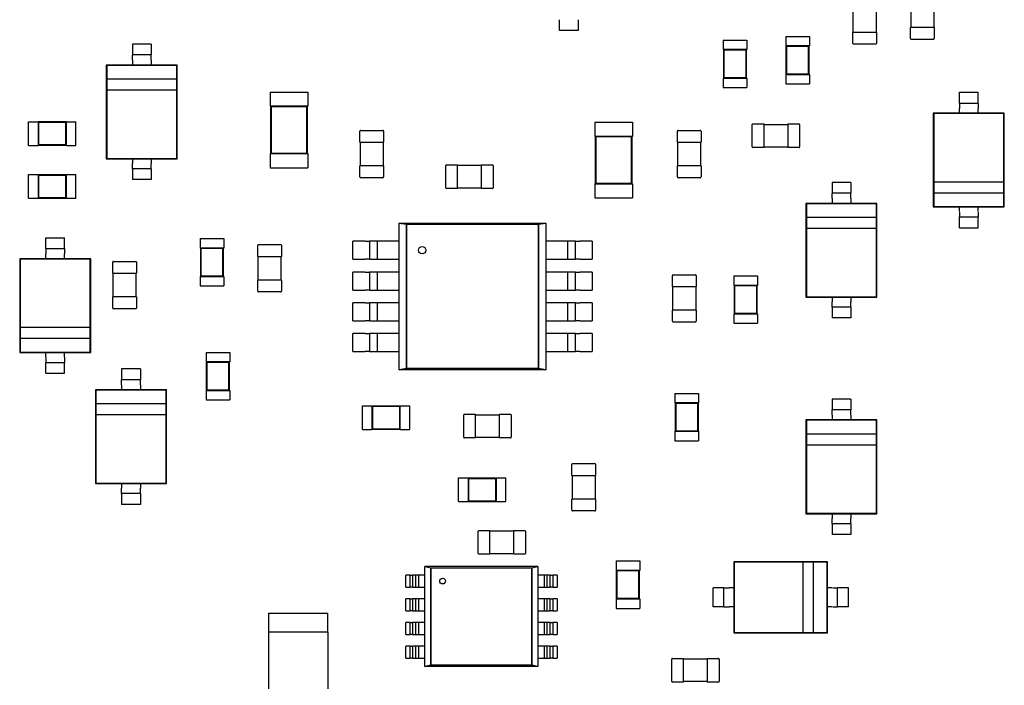
# Model space of a CAD drawing. Units: inches. Extents: x 1 to 129, y 1 to 80.
# Drawn here: x 49 to 53, y 22 to 25 of the extents above; entities that cross this region are included whole.
import ezdxf

# ---------------------------------------------------------------- set-up
doc = ezdxf.new("R2010")
doc.units = ezdxf.units.IN
doc.header["$MEASUREMENT"] = 0

msp = doc.modelspace()

# ---------------------------------------------------------------- linework, layer by layer
for p, q in [((52.05, 24.618), (52.05, 24.6954)), ((52.1242, 24.6954), (52.1242, 24.618)), ((52.2386, 24.6338), (52.2386, 24.7111)), ((52.3129, 24.7111), (52.3129, 24.6338)), ((51.0881, 24.6418), (51.0881, 24.6241)), ((51.15, 24.6418), (51.15, 24.6241)), ((52.2394, 24.6338), (52.2371, 24.6338)), ((52.2371, 24.5974), (52.2371, 24.6338)), ((52.3121, 24.6338), (52.2394, 24.6338)), ((52.3145, 24.6338), (52.3121, 24.6338)), ((52.3145, 24.6338), (52.3145, 24.5974)), ((51.15, 24.6241), (51.0881, 24.6241)), ((51.8289, 24.6044), (51.9063, 24.6044)), ((51.8289, 24.6044), (51.8289, 24.5734)), ((51.9063, 24.6044), (51.9063, 24.5734)), ((52.0507, 24.618), (52.0484, 24.618)), ((52.0484, 24.5817), (52.0484, 24.618)), ((52.1235, 24.618), (52.0507, 24.618)), ((52.1258, 24.618), (52.1235, 24.618)), ((52.1258, 24.618), (52.1258, 24.5817)), ((49.7546, 24.5793), (49.6927, 24.5793)), ((49.6927, 24.5793), (49.6927, 24.5616)), ((49.7546, 24.5793), (49.7546, 24.5616)), ((51.6246, 24.5926), (51.7019, 24.5926)), ((51.6246, 24.5926), (51.6246, 24.5616)), ((51.7019, 24.5926), (51.7019, 24.5616)), ((51.8289, 24.5734), (51.8297, 24.5734)), ((51.9055, 24.5734), (51.8297, 24.5734)), ((51.8297, 24.5734), (51.8297, 24.4806)), ((51.8315, 24.5716), (51.8297, 24.5734)), ((51.9038, 24.5716), (51.8315, 24.5716)), ((51.8315, 24.5716), (51.8315, 24.4824)), ((51.9038, 24.5716), (51.9055, 24.5734)), ((51.9038, 24.4824), (51.9038, 24.5716)), ((51.9055, 24.5734), (51.9063, 24.5734)), ((51.9055, 24.4806), (51.9055, 24.5734)), ((52.1235, 24.5794), (52.0507, 24.5794)), ((52.3121, 24.5951), (52.2394, 24.5951)), ((49.7546, 24.5441), (49.6927, 24.5441)), ((51.6246, 24.5616), (51.6253, 24.5616)), ((51.7012, 24.5616), (51.6253, 24.5616)), ((51.6253, 24.5616), (51.6253, 24.4688)), ((51.6271, 24.5599), (51.6253, 24.5616)), ((51.6994, 24.5599), (51.6271, 24.5599)), ((51.6271, 24.5599), (51.6271, 24.4706)), ((51.6994, 24.5599), (51.7012, 24.5616)), ((51.6994, 24.4706), (51.6994, 24.5599)), ((51.7012, 24.5616), (51.7019, 24.5616)), ((51.7012, 24.4688), (51.7012, 24.5616)), ((49.6927, 24.5113), (49.6076, 24.5113)), ((49.6076, 24.5113), (49.6076, 24.2047)), ((49.6092, 24.5098), (49.6076, 24.5113)), ((49.8382, 24.5098), (49.6092, 24.5098)), ((49.6092, 24.5098), (49.6092, 24.465)), ((49.6927, 24.5266), (49.6927, 24.5113)), ((49.7546, 24.5113), (49.6927, 24.5113)), ((49.7546, 24.5266), (49.7546, 24.5113)), ((49.8397, 24.5113), (49.7546, 24.5113)), ((49.8382, 24.5098), (49.8397, 24.5113)), ((49.8382, 24.465), (49.8382, 24.5098)), ((49.8397, 24.2047), (49.8397, 24.5113)), ((51.6246, 24.4688), (51.6253, 24.4688)), ((51.6246, 24.4688), (51.6246, 24.4379)), ((51.6271, 24.4706), (51.6253, 24.4688)), ((51.6253, 24.4688), (51.7012, 24.4688)), ((51.6271, 24.4706), (51.6994, 24.4706)), ((51.6994, 24.4706), (51.7012, 24.4688)), ((51.7012, 24.4688), (51.7019, 24.4688)), ((51.7019, 24.4688), (51.7019, 24.4379)), ((51.8289, 24.4806), (51.8297, 24.4806)), ((51.8289, 24.4806), (51.8289, 24.4496)), ((51.8315, 24.4824), (51.8297, 24.4806)), ((51.8297, 24.4806), (51.9055, 24.4806)), ((51.8315, 24.4824), (51.9038, 24.4824)), ((51.9038, 24.4824), (51.9055, 24.4806)), ((51.9055, 24.4806), (51.9063, 24.4806)), ((51.9063, 24.4806), (51.9063, 24.4496)), ((49.8382, 24.465), (49.6092, 24.465)), ((49.6092, 24.465), (49.6092, 24.4302)), ((49.8382, 24.4302), (49.8382, 24.465)), ((51.6246, 24.4379), (51.7019, 24.4379)), ((51.8289, 24.4496), (51.9063, 24.4496)), ((49.6092, 24.4302), (49.6092, 24.2062)), ((49.6092, 24.4302), (49.8382, 24.4302)), ((49.8382, 24.2062), (49.8382, 24.4302)), ((50.1431, 24.4229), (50.2669, 24.4229)), ((50.1431, 24.4229), (50.1431, 24.3765)), ((50.2669, 24.4229), (50.2669, 24.3765)), ((52.3966, 24.4044), (52.3966, 24.4221)), ((52.3966, 24.4221), (52.4585, 24.4221)), ((52.4585, 24.4044), (52.4585, 24.4221)), ((50.1431, 24.3765), (50.1447, 24.3765)), ((50.2654, 24.3765), (50.1447, 24.3765)), ((50.1447, 24.3765), (50.1447, 24.2217)), ((50.1465, 24.3747), (50.1447, 24.3765)), ((50.2636, 24.3747), (50.1465, 24.3747)), ((50.1465, 24.3747), (50.1465, 24.2235)), ((50.2636, 24.3747), (50.2654, 24.3765)), ((50.2636, 24.2235), (50.2636, 24.3747)), ((50.2654, 24.3765), (50.2669, 24.3765)), ((50.2654, 24.2217), (50.2654, 24.3765)), ((52.3966, 24.3869), (52.4585, 24.3869)), ((52.3966, 24.3541), (52.3115, 24.3541)), ((52.3115, 24.3541), (52.3115, 24.0475)), ((52.3131, 24.3526), (52.3115, 24.3541)), ((52.5421, 24.3526), (52.3131, 24.3526)), ((52.3131, 24.3526), (52.3131, 24.1286)), ((52.3966, 24.3541), (52.3966, 24.3694)), ((52.4585, 24.3541), (52.3966, 24.3541)), ((52.4585, 24.3541), (52.4585, 24.3694)), ((52.5436, 24.3541), (52.4585, 24.3541)), ((52.5421, 24.3526), (52.5436, 24.3541)), ((52.5421, 24.1286), (52.5421, 24.3526)), ((52.5436, 24.0475), (52.5436, 24.3541)), ((49.3534, 24.2486), (49.3534, 24.326)), ((49.3534, 24.326), (49.3843, 24.326)), ((49.3843, 24.3252), (49.3843, 24.326)), ((49.3843, 24.3252), (49.3843, 24.2494)), ((49.4772, 24.3252), (49.3843, 24.3252)), ((49.3861, 24.3234), (49.3843, 24.3252)), ((49.4754, 24.3234), (49.3861, 24.3234)), ((49.3861, 24.3234), (49.3861, 24.2512)), ((49.4754, 24.3234), (49.4772, 24.3252)), ((49.4754, 24.2512), (49.4754, 24.3234)), ((49.4772, 24.3252), (49.4772, 24.326)), ((49.4772, 24.326), (49.5081, 24.326)), ((49.4772, 24.2494), (49.4772, 24.3252)), ((49.5081, 24.2486), (49.5081, 24.326)), ((51.2044, 24.3246), (51.3282, 24.3246)), ((51.2044, 24.3246), (51.2044, 24.2782)), ((51.3282, 24.3246), (51.3282, 24.2782)), ((51.7195, 24.2437), (51.7195, 24.3164)), ((51.7218, 24.3187), (51.7582, 24.3187)), ((51.7582, 24.3164), (51.7582, 24.3187)), ((51.7582, 24.3172), (51.8356, 24.3172)), ((51.7582, 24.2437), (51.7582, 24.3164)), ((51.8356, 24.3187), (51.8356, 24.3164)), ((51.8356, 24.3187), (51.8719, 24.3187)), ((51.8356, 24.3164), (51.8356, 24.2437)), ((51.8742, 24.3164), (51.8742, 24.2437)), ((50.4369, 24.2591), (50.4369, 24.2955)), ((50.4393, 24.2978), (50.512, 24.2978)), ((50.5143, 24.2955), (50.5143, 24.2591)), ((51.2044, 24.2782), (51.2059, 24.2782)), ((51.3266, 24.2782), (51.2059, 24.2782)), ((51.2059, 24.2782), (51.2059, 24.1235)), ((51.2077, 24.2764), (51.2059, 24.2782)), ((51.3248, 24.2764), (51.2077, 24.2764)), ((51.2077, 24.2764), (51.2077, 24.1252)), ((51.3248, 24.2764), (51.3266, 24.2782)), ((51.3248, 24.1252), (51.3248, 24.2764)), ((51.3266, 24.2782), (51.3282, 24.2782)), ((51.3266, 24.1235), (51.3266, 24.2782)), ((51.4746, 24.2591), (51.4746, 24.2955)), ((51.4769, 24.2978), (51.5496, 24.2978)), ((51.552, 24.2955), (51.552, 24.2591)), ((49.3534, 24.2486), (49.3843, 24.2486)), ((49.3861, 24.2512), (49.3843, 24.2494)), ((49.3843, 24.2486), (49.3843, 24.2494)), ((49.3843, 24.2494), (49.4772, 24.2494)), ((49.3861, 24.2512), (49.4754, 24.2512)), ((49.4754, 24.2512), (49.4772, 24.2494)), ((49.4772, 24.2486), (49.4772, 24.2494)), ((49.4772, 24.2486), (49.5081, 24.2486)), ((50.4369, 24.2591), (50.4393, 24.2591)), ((50.4385, 24.1818), (50.4385, 24.2591)), ((50.4393, 24.2591), (50.512, 24.2591)), ((50.512, 24.2591), (50.5143, 24.2591)), ((50.5128, 24.2591), (50.5128, 24.1818)), ((51.4746, 24.2591), (51.4769, 24.2591)), ((51.4761, 24.1818), (51.4761, 24.2591)), ((51.4769, 24.2591), (51.5496, 24.2591)), ((51.5496, 24.2591), (51.552, 24.2591)), ((51.5504, 24.2591), (51.5504, 24.1818)), ((51.7582, 24.2413), (51.7218, 24.2413)), ((51.7582, 24.2413), (51.7582, 24.2437)), ((51.8356, 24.2429), (51.7582, 24.2429)), ((51.8356, 24.2437), (51.8356, 24.2413)), ((51.8719, 24.2413), (51.8356, 24.2413)), ((50.1431, 24.2217), (50.1447, 24.2217)), ((50.1431, 24.2217), (50.1431, 24.1753)), ((50.1465, 24.2235), (50.1447, 24.2217)), ((50.1447, 24.2217), (50.2654, 24.2217)), ((50.1465, 24.2235), (50.2636, 24.2235)), ((50.2636, 24.2235), (50.2654, 24.2217)), ((50.2654, 24.2217), (50.2669, 24.2217)), ((50.2669, 24.2217), (50.2669, 24.1753)), ((49.6092, 24.2062), (49.6076, 24.2047)), ((49.6076, 24.2047), (49.6927, 24.2047)), ((49.6092, 24.2062), (49.8382, 24.2062)), ((49.6927, 24.2047), (49.7546, 24.2047)), ((49.6927, 24.2047), (49.6927, 24.1894)), ((49.7546, 24.2047), (49.7546, 24.1894)), ((49.7546, 24.2047), (49.8397, 24.2047)), ((49.8382, 24.2062), (49.8397, 24.2047)), ((50.4393, 24.1818), (50.4369, 24.1818)), ((50.4369, 24.1454), (50.4369, 24.1818)), ((50.512, 24.1818), (50.4393, 24.1818)), ((50.5143, 24.1818), (50.512, 24.1818)), ((50.5143, 24.1818), (50.5143, 24.1454)), ((50.7172, 24.11), (50.7172, 24.1828)), ((50.7196, 24.1851), (50.7559, 24.1851)), ((50.7559, 24.1828), (50.7559, 24.1851)), ((50.7559, 24.1835), (50.8333, 24.1835)), ((50.7559, 24.11), (50.7559, 24.1828)), ((50.8333, 24.1851), (50.8333, 24.1828)), ((50.8333, 24.1851), (50.8697, 24.1851)), ((50.8333, 24.1828), (50.8333, 24.11)), ((50.872, 24.1828), (50.872, 24.11)), ((51.4769, 24.1818), (51.4746, 24.1818)), ((51.4746, 24.1454), (51.4746, 24.1818)), ((51.5496, 24.1818), (51.4769, 24.1818)), ((51.552, 24.1818), (51.5496, 24.1818)), ((51.552, 24.1818), (51.552, 24.1454)), ((49.3534, 24.0757), (49.3534, 24.153)), ((49.3534, 24.153), (49.3843, 24.153)), ((49.3843, 24.1523), (49.3843, 24.153)), ((49.3843, 24.1523), (49.3843, 24.0764)), ((49.4772, 24.1523), (49.3843, 24.1523)), ((49.3861, 24.1505), (49.3843, 24.1523)), ((49.4754, 24.1505), (49.3861, 24.1505)), ((49.3861, 24.1505), (49.3861, 24.0782)), ((49.4754, 24.1505), (49.4772, 24.1523)), ((49.4754, 24.0782), (49.4754, 24.1505)), ((49.4772, 24.1523), (49.4772, 24.153)), ((49.4772, 24.153), (49.5081, 24.153)), ((49.4772, 24.0764), (49.4772, 24.1523)), ((49.5081, 24.0757), (49.5081, 24.153)), ((49.7546, 24.1719), (49.6927, 24.1719)), ((49.6927, 24.1545), (49.6927, 24.1367)), ((49.7546, 24.1545), (49.7546, 24.1367)), ((50.1431, 24.1753), (50.2669, 24.1753)), ((49.7546, 24.1367), (49.6927, 24.1367)), ((50.512, 24.1431), (50.4393, 24.1431)), ((51.2044, 24.1235), (51.2059, 24.1235)), ((51.2044, 24.1235), (51.2044, 24.077)), ((51.2077, 24.1252), (51.2059, 24.1235)), ((51.2059, 24.1235), (51.3266, 24.1235)), ((51.2077, 24.1252), (51.3248, 24.1252)), ((51.3248, 24.1252), (51.3266, 24.1235)), ((51.3266, 24.1235), (51.3282, 24.1235)), ((51.3282, 24.1235), (51.3282, 24.077)), ((51.5496, 24.1431), (51.4769, 24.1431)), ((52.0422, 24.1273), (51.9803, 24.1273)), ((51.9803, 24.1273), (51.9803, 24.1096)), ((52.0422, 24.1273), (52.0422, 24.1096)), ((52.3131, 24.1286), (52.3131, 24.0939)), ((52.5421, 24.1286), (52.3131, 24.1286)), ((52.5421, 24.0939), (52.5421, 24.1286)), ((50.7559, 24.1077), (50.7196, 24.1077)), ((50.7559, 24.1077), (50.7559, 24.11)), ((50.8333, 24.1093), (50.7559, 24.1093)), ((50.8333, 24.11), (50.8333, 24.1077)), ((50.8697, 24.1077), (50.8333, 24.1077)), ((52.0422, 24.0921), (51.9803, 24.0921)), ((52.3131, 24.0939), (52.5421, 24.0939)), ((52.3131, 24.0939), (52.3131, 24.049)), ((52.5421, 24.049), (52.5421, 24.0939)), ((49.3534, 24.0757), (49.3843, 24.0757)), ((49.3861, 24.0782), (49.3843, 24.0764)), ((49.3843, 24.0757), (49.3843, 24.0764)), ((49.3843, 24.0764), (49.4772, 24.0764)), ((49.3861, 24.0782), (49.4754, 24.0782)), ((49.4754, 24.0782), (49.4772, 24.0764)), ((49.4772, 24.0757), (49.4772, 24.0764)), ((49.4772, 24.0757), (49.5081, 24.0757)), ((51.2044, 24.077), (51.3282, 24.077)), ((51.9803, 24.0593), (51.8952, 24.0593)), ((51.8952, 24.0593), (51.8952, 23.7527)), ((51.8967, 24.0578), (51.8952, 24.0593)), ((52.1257, 24.0578), (51.8967, 24.0578)), ((51.8967, 24.0578), (51.8967, 24.013)), ((51.9803, 24.0746), (51.9803, 24.0593)), ((52.0422, 24.0593), (51.9803, 24.0593)), ((52.0422, 24.0746), (52.0422, 24.0593)), ((52.1273, 24.0593), (52.0422, 24.0593)), ((52.1257, 24.0578), (52.1273, 24.0593)), ((52.1257, 24.013), (52.1257, 24.0578)), ((52.1273, 23.7527), (52.1273, 24.0593)), ((52.3131, 24.049), (52.3115, 24.0475)), ((52.3131, 24.049), (52.5421, 24.049)), ((52.5421, 24.049), (52.5436, 24.0475)), ((52.3115, 24.0475), (52.3966, 24.0475)), ((52.3966, 24.0475), (52.4585, 24.0475)), ((52.3966, 24.0322), (52.3966, 24.0475)), ((52.4585, 24.0475), (52.5436, 24.0475)), ((52.4585, 24.0322), (52.4585, 24.0475)), ((50.5651, 23.9948), (51.044, 23.9948)), ((50.5887, 23.9909), (50.5651, 23.9948)), ((50.5651, 23.9948), (50.5887, 23.9909)), ((50.5651, 23.5154), (50.5651, 23.9948)), ((50.5887, 23.991), (51.021, 23.991)), ((50.5887, 23.5193), (50.5887, 23.991)), ((51.0209, 23.9909), (50.5887, 23.9909)), ((50.5887, 23.9909), (50.5887, 23.5193)), ((51.021, 23.991), (51.0445, 23.9949)), ((51.0445, 23.9948), (51.021, 23.9909)), ((51.021, 23.5194), (51.021, 23.991)), ((51.021, 23.991), (51.021, 23.5193)), ((51.0445, 23.9949), (51.0445, 23.5155)), ((52.1257, 24.013), (51.8967, 24.013)), ((51.8967, 24.013), (51.8967, 23.9782)), ((52.1257, 23.9782), (52.1257, 24.013)), ((52.3966, 24.0147), (52.4585, 24.0147)), ((52.3966, 23.9795), (52.3966, 23.9973)), ((52.4585, 23.9795), (52.4585, 23.9973)), ((51.8967, 23.9782), (51.8967, 23.7542)), ((51.8967, 23.9782), (52.1257, 23.9782)), ((52.1257, 23.7542), (52.1257, 23.9782)), ((52.3966, 23.9795), (52.4585, 23.9795)), ((49.4095, 23.9288), (49.4095, 23.9465)), ((49.4095, 23.9465), (49.4714, 23.9465)), ((49.4714, 23.9288), (49.4714, 23.9465)), ((49.9142, 23.9441), (49.9916, 23.9441)), ((49.9142, 23.9441), (49.9142, 23.9131)), ((49.9916, 23.9441), (49.9916, 23.9131)), ((50.1028, 23.8858), (50.1028, 23.9221)), ((50.1052, 23.9244), (50.1779, 23.9244)), ((50.1802, 23.9221), (50.1802, 23.8858)), ((50.4542, 23.9354), (50.4138, 23.9354)), ((50.4138, 23.8765), (50.4138, 23.9354)), ((50.4542, 23.9354), (50.4671, 23.9354)), ((50.4943, 23.9354), (50.4677, 23.9354)), ((50.4678, 23.9354), (50.4678, 23.8765)), ((50.4943, 23.8765), (50.4943, 23.9354)), ((50.5079, 23.9354), (50.495, 23.9354)), ((50.5651, 23.9354), (50.5079, 23.9354)), ((51.1018, 23.9354), (51.0445, 23.9354)), ((51.1147, 23.9354), (51.1018, 23.9354)), ((51.1154, 23.9354), (51.1154, 23.8765)), ((51.1419, 23.9354), (51.1154, 23.9354)), ((51.1419, 23.8765), (51.1419, 23.9354)), ((51.1426, 23.9354), (51.1555, 23.9354)), ((51.1959, 23.9354), (51.1555, 23.9354)), ((51.1959, 23.9354), (51.1959, 23.8765)), ((49.4095, 23.9113), (49.4714, 23.9113)), ((49.4095, 23.8785), (49.4095, 23.8938)), ((49.4714, 23.8785), (49.4714, 23.8938)), ((49.9142, 23.9131), (49.915, 23.9131)), ((49.9908, 23.9131), (49.915, 23.9131)), ((49.915, 23.9131), (49.915, 23.8203)), ((49.9168, 23.9113), (49.915, 23.9131)), ((49.989, 23.9113), (49.9168, 23.9113)), ((49.9168, 23.9113), (49.9168, 23.8221)), ((49.989, 23.9113), (49.9908, 23.9131)), ((49.989, 23.8221), (49.989, 23.9113)), ((49.9908, 23.9131), (49.9916, 23.9131)), ((49.9908, 23.8203), (49.9908, 23.9131)), ((49.4095, 23.8785), (49.3244, 23.8785)), ((49.3244, 23.8785), (49.3244, 23.5719)), ((49.3259, 23.877), (49.3244, 23.8785)), ((49.555, 23.877), (49.3259, 23.877)), ((49.3259, 23.877), (49.3259, 23.6531)), ((49.4714, 23.8785), (49.4095, 23.8785)), ((49.5565, 23.8785), (49.4714, 23.8785)), ((49.555, 23.877), (49.5565, 23.8785)), ((49.555, 23.6531), (49.555, 23.877)), ((49.5565, 23.5719), (49.5565, 23.8785)), ((49.6285, 23.8307), (49.6285, 23.8671)), ((49.6308, 23.8694), (49.7036, 23.8694)), ((49.7059, 23.8671), (49.7059, 23.8307)), ((50.1028, 23.8858), (50.1052, 23.8858)), ((50.1044, 23.8084), (50.1044, 23.8858)), ((50.1052, 23.8858), (50.1779, 23.8858)), ((50.1779, 23.8858), (50.1802, 23.8858)), ((50.1787, 23.8858), (50.1787, 23.8084)), ((50.4138, 23.8765), (50.4542, 23.8765)), ((50.4671, 23.8765), (50.4542, 23.8765)), ((50.4677, 23.8765), (50.4943, 23.8765)), ((50.495, 23.8765), (50.5079, 23.8765)), ((50.5079, 23.8765), (50.5651, 23.8765)), ((51.0445, 23.8765), (51.1018, 23.8765)), ((51.1018, 23.8765), (51.1147, 23.8765)), ((51.1154, 23.8765), (51.1419, 23.8765)), ((51.1555, 23.8765), (51.1426, 23.8765)), ((51.1555, 23.8765), (51.1959, 23.8765)), ((49.6285, 23.8307), (49.6308, 23.8307)), ((49.6301, 23.7534), (49.6301, 23.8307)), ((49.6308, 23.8307), (49.7036, 23.8307)), ((49.7036, 23.8307), (49.7059, 23.8307)), ((49.7043, 23.8307), (49.7043, 23.7534)), ((50.4542, 23.8348), (50.4138, 23.8348)), ((50.4138, 23.7759), (50.4138, 23.8348)), ((50.4542, 23.8348), (50.4671, 23.8348)), ((50.4943, 23.8348), (50.4677, 23.8348)), ((50.4678, 23.8348), (50.4678, 23.7759)), ((50.4943, 23.7759), (50.4943, 23.8348)), ((50.5079, 23.8348), (50.495, 23.8348)), ((50.5651, 23.8348), (50.5079, 23.8348)), ((51.1018, 23.8348), (51.0445, 23.8348)), ((51.1147, 23.8348), (51.1018, 23.8348)), ((51.1154, 23.8348), (51.1154, 23.7759)), ((51.1419, 23.8348), (51.1154, 23.8348)), ((51.1419, 23.7759), (51.1419, 23.8348)), ((51.1426, 23.8348), (51.1555, 23.8348)), ((51.1959, 23.8348), (51.1555, 23.8348)), ((51.1959, 23.8348), (51.1959, 23.7759)), ((51.4589, 23.7875), (51.4589, 23.8239)), ((51.4612, 23.8262), (51.5339, 23.8262)), ((51.5362, 23.8239), (51.5362, 23.7875)), ((49.9142, 23.8203), (49.915, 23.8203)), ((49.9142, 23.8203), (49.9142, 23.7893)), ((49.9168, 23.8221), (49.915, 23.8203)), ((49.915, 23.8203), (49.9908, 23.8203)), ((49.9168, 23.8221), (49.989, 23.8221)), ((49.989, 23.8221), (49.9908, 23.8203)), ((49.9908, 23.8203), (49.9916, 23.8203)), ((49.9916, 23.8203), (49.9916, 23.7893)), ((50.1052, 23.8084), (50.1028, 23.8084)), ((50.1028, 23.772), (50.1028, 23.8084)), ((50.1779, 23.8084), (50.1052, 23.8084)), ((50.1802, 23.8084), (50.1779, 23.8084)), ((50.1802, 23.8084), (50.1802, 23.772)), ((51.6593, 23.8222), (51.7367, 23.8222)), ((51.6593, 23.8222), (51.6593, 23.7913)), ((51.6593, 23.7913), (51.6601, 23.7913)), ((51.7359, 23.7913), (51.6601, 23.7913)), ((51.6601, 23.7913), (51.6601, 23.6985)), ((51.6619, 23.7895), (51.6601, 23.7913)), ((51.7341, 23.7895), (51.7359, 23.7913)), ((51.7359, 23.7913), (51.7367, 23.7913)), ((51.7359, 23.6985), (51.7359, 23.7913)), ((51.7367, 23.8222), (51.7367, 23.7913)), ((49.9142, 23.7893), (49.9916, 23.7893)), ((50.1779, 23.7697), (50.1052, 23.7697)), ((50.4138, 23.7759), (50.4542, 23.7759)), ((50.4671, 23.7759), (50.4542, 23.7759)), ((50.4677, 23.7759), (50.4943, 23.7759)), ((50.495, 23.7759), (50.5079, 23.7759)), ((50.5079, 23.7759), (50.5651, 23.7759)), ((51.0445, 23.7759), (51.1018, 23.7759)), ((51.1018, 23.7759), (51.1147, 23.7759)), ((51.1154, 23.7759), (51.1419, 23.7759)), ((51.1555, 23.7759), (51.1426, 23.7759)), ((51.1555, 23.7759), (51.1959, 23.7759)), ((51.4589, 23.7875), (51.4612, 23.7875)), ((51.4604, 23.7101), (51.4604, 23.7875)), ((51.4612, 23.7875), (51.5339, 23.7875)), ((51.5339, 23.7875), (51.5362, 23.7875)), ((51.5347, 23.7875), (51.5347, 23.7101)), ((51.7341, 23.7895), (51.6619, 23.7895)), ((51.6619, 23.7895), (51.6619, 23.7002)), ((51.7341, 23.7002), (51.7341, 23.7895)), ((49.6308, 23.7534), (49.6285, 23.7534)), ((49.6285, 23.717), (49.6285, 23.7534)), ((49.7036, 23.7534), (49.6308, 23.7534)), ((49.7059, 23.7534), (49.7036, 23.7534)), ((49.7059, 23.7534), (49.7059, 23.717)), ((50.4542, 23.7344), (50.4138, 23.7344)), ((50.4138, 23.6755), (50.4138, 23.7344)), ((50.4542, 23.7344), (50.4671, 23.7344)), ((50.4943, 23.7344), (50.4677, 23.7344)), ((50.4678, 23.7344), (50.4678, 23.6755)), ((50.4943, 23.6755), (50.4943, 23.7344)), ((50.5079, 23.7344), (50.495, 23.7344)), ((50.5651, 23.7344), (50.5079, 23.7344)), ((51.1018, 23.7344), (51.0445, 23.7344)), ((51.1147, 23.7344), (51.1018, 23.7344)), ((51.1154, 23.7344), (51.1154, 23.6755)), ((51.1419, 23.7344), (51.1154, 23.7344)), ((51.1419, 23.6755), (51.1419, 23.7344)), ((51.1426, 23.7344), (51.1555, 23.7344)), ((51.1959, 23.7344), (51.1555, 23.7344)), ((51.1959, 23.7344), (51.1959, 23.6755)), ((51.8967, 23.7542), (51.8952, 23.7527)), ((51.8952, 23.7527), (51.9803, 23.7527)), ((51.8967, 23.7542), (52.1257, 23.7542)), ((51.9803, 23.7527), (52.0422, 23.7527)), ((51.9803, 23.7527), (51.9803, 23.7374)), ((52.0422, 23.7527), (52.0422, 23.7374)), ((52.0422, 23.7527), (52.1273, 23.7527)), ((52.1257, 23.7542), (52.1273, 23.7527)), ((49.7036, 23.7147), (49.6308, 23.7147)), ((51.4612, 23.7101), (51.4589, 23.7101)), ((51.4589, 23.6738), (51.4589, 23.7101)), ((51.5339, 23.7101), (51.4612, 23.7101)), ((51.5362, 23.7101), (51.5339, 23.7101)), ((51.5362, 23.7101), (51.5362, 23.6738)), ((51.6593, 23.6985), (51.6601, 23.6985)), ((51.6593, 23.6985), (51.6593, 23.6675)), ((51.6619, 23.7002), (51.6601, 23.6985)), ((51.6601, 23.6985), (51.7359, 23.6985)), ((51.6619, 23.7002), (51.7341, 23.7002)), ((51.7341, 23.7002), (51.7359, 23.6985)), ((51.7359, 23.6985), (51.7367, 23.6985)), ((51.7367, 23.6985), (51.7367, 23.6675)), ((52.0422, 23.7199), (51.9803, 23.7199)), ((51.9803, 23.7025), (51.9803, 23.6847)), ((52.0422, 23.7025), (52.0422, 23.6847)), ((50.4138, 23.6755), (50.4542, 23.6755)), ((50.4671, 23.6755), (50.4542, 23.6755)), ((50.4677, 23.6755), (50.4943, 23.6755)), ((50.495, 23.6755), (50.5079, 23.6755)), ((50.5079, 23.6755), (50.5651, 23.6755)), ((51.0445, 23.6755), (51.1018, 23.6755)), ((51.1018, 23.6755), (51.1147, 23.6755)), ((51.1154, 23.6755), (51.1419, 23.6755)), ((51.1555, 23.6755), (51.1426, 23.6755)), ((51.1555, 23.6755), (51.1959, 23.6755)), ((51.5339, 23.6714), (51.4612, 23.6714)), ((51.6593, 23.6675), (51.7367, 23.6675)), ((52.0422, 23.6847), (51.9803, 23.6847)), ((49.3259, 23.6531), (49.3259, 23.6183)), ((49.555, 23.6531), (49.3259, 23.6531)), ((49.555, 23.6183), (49.555, 23.6531)), ((50.4542, 23.6338), (50.4138, 23.6338)), ((50.4138, 23.5749), (50.4138, 23.6338)), ((50.4542, 23.6338), (50.4671, 23.6338)), ((50.4943, 23.6338), (50.4677, 23.6338)), ((50.4678, 23.6338), (50.4678, 23.5749)), ((50.4943, 23.5749), (50.4943, 23.6338)), ((50.5079, 23.6338), (50.495, 23.6338)), ((50.5651, 23.6338), (50.5079, 23.6338)), ((51.1018, 23.6338), (51.0445, 23.6338)), ((51.1147, 23.6338), (51.1018, 23.6338)), ((51.1154, 23.6338), (51.1154, 23.5749)), ((51.1419, 23.6338), (51.1154, 23.6338)), ((51.1419, 23.5749), (51.1419, 23.6338)), ((51.1426, 23.6338), (51.1555, 23.6338)), ((51.1959, 23.6338), (51.1555, 23.6338)), ((51.1959, 23.6338), (51.1959, 23.5749)), ((49.3259, 23.6183), (49.555, 23.6183)), ((49.3259, 23.6183), (49.3259, 23.5734)), ((49.555, 23.5734), (49.555, 23.6183)), ((49.3259, 23.5734), (49.3244, 23.5719)), ((49.3244, 23.5719), (49.4095, 23.5719)), ((49.3259, 23.5734), (49.555, 23.5734)), ((49.4095, 23.5719), (49.4714, 23.5719)), ((49.4095, 23.5566), (49.4095, 23.5719)), ((49.4714, 23.5719), (49.5565, 23.5719)), ((49.4714, 23.5566), (49.4714, 23.5719)), ((49.555, 23.5734), (49.5565, 23.5719)), ((49.9338, 23.5719), (50.0112, 23.5719)), ((49.9338, 23.5719), (49.9338, 23.541)), ((50.0112, 23.5719), (50.0112, 23.541)), ((50.4138, 23.5749), (50.4542, 23.5749)), ((50.4671, 23.5749), (50.4542, 23.5749)), ((50.4677, 23.5749), (50.4943, 23.5749)), ((50.495, 23.5749), (50.5079, 23.5749)), ((50.5079, 23.5749), (50.5651, 23.5749)), ((51.0445, 23.5749), (51.1018, 23.5749)), ((51.1018, 23.5749), (51.1147, 23.5749)), ((51.1154, 23.5749), (51.1419, 23.5749)), ((51.1555, 23.5749), (51.1426, 23.5749)), ((51.1555, 23.5749), (51.1959, 23.5749)), ((49.4095, 23.5391), (49.4714, 23.5391)), ((49.9338, 23.541), (49.9346, 23.541)), ((50.0104, 23.541), (49.9346, 23.541)), ((49.9346, 23.541), (49.9346, 23.4481)), ((49.9364, 23.5392), (49.9346, 23.541)), ((50.0087, 23.5392), (49.9364, 23.5392)), ((49.9364, 23.5392), (49.9364, 23.4499)), ((50.0087, 23.5392), (50.0104, 23.541)), ((50.0087, 23.4499), (50.0087, 23.5392)), ((50.0104, 23.541), (50.0112, 23.541)), ((50.0104, 23.4481), (50.0104, 23.541)), ((49.4095, 23.5039), (49.4095, 23.5217)), ((49.4095, 23.5039), (49.4714, 23.5039)), ((49.4714, 23.5039), (49.4714, 23.5217)), ((49.7193, 23.5181), (49.6574, 23.5181)), ((49.6574, 23.5181), (49.6574, 23.5004)), ((49.7193, 23.5181), (49.7193, 23.5004)), ((50.5651, 23.5155), (50.5887, 23.5194)), ((50.5887, 23.5193), (50.5651, 23.5154)), ((51.0446, 23.5155), (50.5656, 23.5155)), ((50.5887, 23.5194), (51.021, 23.5194)), ((51.021, 23.5193), (50.5887, 23.5193)), ((51.0445, 23.5155), (51.021, 23.5194)), ((51.021, 23.5194), (51.0446, 23.5155)), ((49.7193, 23.4829), (49.6574, 23.4829)), ((49.6574, 23.4501), (49.5723, 23.4501)), ((49.5723, 23.4501), (49.5723, 23.1435)), ((49.5738, 23.4486), (49.5723, 23.4501)), ((49.8028, 23.4486), (49.5738, 23.4486)), ((49.5738, 23.4486), (49.5738, 23.4038)), ((49.6574, 23.4654), (49.6574, 23.4501)), ((49.7193, 23.4501), (49.6574, 23.4501)), ((49.7193, 23.4654), (49.7193, 23.4501)), ((49.8044, 23.4501), (49.7193, 23.4501)), ((49.8028, 23.4486), (49.8044, 23.4501)), ((49.8028, 23.4038), (49.8028, 23.4486)), ((49.8044, 23.1435), (49.8044, 23.4501)), ((49.9338, 23.4481), (49.9346, 23.4481)), ((49.9338, 23.4481), (49.9338, 23.4172)), ((49.9364, 23.4499), (49.9346, 23.4481)), ((49.9346, 23.4481), (50.0104, 23.4481)), ((49.9364, 23.4499), (50.0087, 23.4499)), ((50.0087, 23.4499), (50.0104, 23.4481)), ((50.0104, 23.4481), (50.0112, 23.4481)), ((50.0112, 23.4481), (50.0112, 23.4172)), ((51.4667, 23.4383), (51.5441, 23.4383)), ((51.4667, 23.4383), (51.4667, 23.4073)), ((51.5441, 23.4383), (51.5441, 23.4073)), ((49.9338, 23.4172), (50.0112, 23.4172)), ((51.4667, 23.4073), (51.4675, 23.4073)), ((51.5433, 23.4073), (51.4675, 23.4073)), ((51.4675, 23.4073), (51.4675, 23.3145)), ((51.4693, 23.4056), (51.4675, 23.4073)), ((51.5415, 23.4056), (51.4693, 23.4056)), ((51.4693, 23.4056), (51.4693, 23.3163)), ((51.5415, 23.4056), (51.5433, 23.4073)), ((51.5415, 23.3163), (51.5415, 23.4056)), ((51.5433, 23.4073), (51.5441, 23.4073)), ((51.5433, 23.3145), (51.5433, 23.4073)), ((52.0422, 23.4198), (51.9803, 23.4198)), ((51.9803, 23.4198), (51.9803, 23.4021)), ((52.0422, 23.4198), (52.0422, 23.4021)), ((49.8028, 23.4038), (49.5738, 23.4038)), ((49.5738, 23.4038), (49.5738, 23.369)), ((49.8028, 23.369), (49.8028, 23.4038)), ((50.4448, 23.3204), (50.4448, 23.3978)), ((50.4448, 23.3978), (50.4758, 23.3978)), ((50.4758, 23.397), (50.4758, 23.3978)), ((50.4758, 23.397), (50.4758, 23.3212)), ((50.5686, 23.397), (50.4758, 23.397)), ((50.4775, 23.3952), (50.4758, 23.397)), ((50.5668, 23.3952), (50.4775, 23.3952)), ((50.4775, 23.3952), (50.4775, 23.3229)), ((50.5668, 23.3952), (50.5686, 23.397)), ((50.5668, 23.3229), (50.5668, 23.3952)), ((50.5686, 23.397), (50.5686, 23.3978)), ((50.5686, 23.3978), (50.5995, 23.3978)), ((50.5686, 23.3212), (50.5686, 23.397)), ((50.5995, 23.3204), (50.5995, 23.3978)), ((52.0422, 23.3846), (51.9803, 23.3846)), ((49.5738, 23.369), (49.5738, 23.145)), ((49.5738, 23.369), (49.8028, 23.369)), ((49.8028, 23.145), (49.8028, 23.369)), ((50.7762, 23.2952), (50.7762, 23.3679)), ((50.7785, 23.3702), (50.8149, 23.3702)), ((50.8149, 23.3679), (50.8149, 23.3702)), ((50.8149, 23.3687), (50.8923, 23.3687)), ((50.8149, 23.2952), (50.8149, 23.3679)), ((50.8923, 23.3702), (50.8923, 23.3679)), ((50.8923, 23.3702), (50.9286, 23.3702)), ((50.8923, 23.3679), (50.8923, 23.2952)), ((50.9309, 23.3679), (50.9309, 23.2952)), ((51.9803, 23.3519), (51.8952, 23.3519)), ((51.8952, 23.3519), (51.8952, 23.0452)), ((51.8967, 23.3503), (51.8952, 23.3519)), ((52.1257, 23.3503), (51.8967, 23.3503)), ((51.8967, 23.3503), (51.8967, 23.3055)), ((51.9803, 23.3671), (51.9803, 23.3519)), ((52.0422, 23.3519), (51.9803, 23.3519)), ((52.0422, 23.3671), (52.0422, 23.3519)), ((52.1273, 23.3519), (52.0422, 23.3519)), ((52.1257, 23.3503), (52.1273, 23.3519)), ((52.1257, 23.3055), (52.1257, 23.3503)), ((52.1273, 23.0452), (52.1273, 23.3519)), ((50.4448, 23.3204), (50.4758, 23.3204)), ((50.4775, 23.3229), (50.4758, 23.3212)), ((50.4758, 23.3204), (50.4758, 23.3212)), ((50.4758, 23.3212), (50.5686, 23.3212)), ((50.4775, 23.3229), (50.5668, 23.3229)), ((50.5668, 23.3229), (50.5686, 23.3212)), ((50.5686, 23.3204), (50.5686, 23.3212)), ((50.5686, 23.3204), (50.5995, 23.3204)), ((51.4667, 23.3145), (51.4675, 23.3145)), ((51.4667, 23.3145), (51.4667, 23.2836)), ((51.4693, 23.3163), (51.4675, 23.3145)), ((51.4675, 23.3145), (51.5433, 23.3145)), ((51.4693, 23.3163), (51.5415, 23.3163)), ((51.5415, 23.3163), (51.5433, 23.3145)), ((51.5433, 23.3145), (51.5441, 23.3145)), ((51.5441, 23.3145), (51.5441, 23.2836)), ((50.8149, 23.2929), (50.7785, 23.2929)), ((50.8149, 23.2929), (50.8149, 23.2952)), ((50.8923, 23.2944), (50.8149, 23.2944)), ((50.8923, 23.2952), (50.8923, 23.2929)), ((50.9286, 23.2929), (50.8923, 23.2929)), ((51.4667, 23.2836), (51.5441, 23.2836)), ((52.1257, 23.3055), (51.8967, 23.3055)), ((51.8967, 23.3055), (51.8967, 23.2707)), ((52.1257, 23.2707), (52.1257, 23.3055)), ((51.8967, 23.2707), (51.8967, 23.0467)), ((51.8967, 23.2707), (52.1257, 23.2707)), ((52.1257, 23.0467), (52.1257, 23.2707)), ((51.1299, 23.1704), (51.1299, 23.2068)), ((51.1323, 23.2091), (51.205, 23.2091)), ((51.2073, 23.2068), (51.2073, 23.1704)), ((50.7592, 23.0846), (50.7592, 23.1619)), ((50.7592, 23.1619), (50.7902, 23.1619)), ((50.7902, 23.1612), (50.7902, 23.1619)), ((50.7902, 23.1612), (50.7902, 23.0853)), ((50.883, 23.1612), (50.7902, 23.1612)), ((50.792, 23.1594), (50.7902, 23.1612)), ((50.8812, 23.1594), (50.792, 23.1594)), ((50.792, 23.1594), (50.792, 23.0871)), ((50.8812, 23.1594), (50.883, 23.1612)), ((50.8812, 23.0871), (50.8812, 23.1594)), ((50.883, 23.1612), (50.883, 23.1619)), ((50.883, 23.1619), (50.914, 23.1619)), ((50.883, 23.0853), (50.883, 23.1612)), ((50.914, 23.0846), (50.914, 23.1619)), ((51.1299, 23.1704), (51.1323, 23.1704)), ((51.1315, 23.093), (51.1315, 23.1704)), ((51.1323, 23.1704), (51.205, 23.1704)), ((51.205, 23.1704), (51.2073, 23.1704)), ((51.2058, 23.1704), (51.2058, 23.093)), ((49.5738, 23.145), (49.5723, 23.1435)), ((49.5723, 23.1435), (49.6574, 23.1435)), ((49.5738, 23.145), (49.8028, 23.145)), ((49.6574, 23.1435), (49.7193, 23.1435)), ((49.6574, 23.1435), (49.6574, 23.1282)), ((49.7193, 23.1435), (49.7193, 23.1282)), ((49.7193, 23.1435), (49.8044, 23.1435)), ((49.8028, 23.145), (49.8044, 23.1435)), ((49.7193, 23.1107), (49.6574, 23.1107)), ((49.6574, 23.0932), (49.6574, 23.0755)), ((49.7193, 23.0932), (49.7193, 23.0755)), ((50.7592, 23.0846), (50.7902, 23.0846)), ((50.792, 23.0871), (50.7902, 23.0853)), ((50.7902, 23.0846), (50.7902, 23.0853)), ((50.7902, 23.0853), (50.883, 23.0853)), ((50.792, 23.0871), (50.8812, 23.0871)), ((50.8812, 23.0871), (50.883, 23.0853)), ((50.883, 23.0846), (50.883, 23.0853)), ((50.883, 23.0846), (50.914, 23.0846)), ((51.1323, 23.093), (51.1299, 23.093)), ((51.1299, 23.0567), (51.1299, 23.093)), ((51.205, 23.093), (51.1323, 23.093)), ((51.2073, 23.093), (51.205, 23.093)), ((51.2073, 23.093), (51.2073, 23.0567)), ((49.7193, 23.0755), (49.6574, 23.0755)), ((51.205, 23.0544), (51.1323, 23.0544)), ((51.8967, 23.0467), (51.8952, 23.0452)), ((51.8952, 23.0452), (51.9803, 23.0452)), ((51.8967, 23.0467), (52.1257, 23.0467)), ((51.9803, 23.0452), (52.0422, 23.0452)), ((51.9803, 23.0452), (51.9803, 23.0299)), ((52.0422, 23.0452), (52.0422, 23.0299)), ((52.0422, 23.0452), (52.1273, 23.0452)), ((52.1257, 23.0467), (52.1273, 23.0452)), ((50.8234, 22.9152), (50.8234, 22.9879)), ((50.8257, 22.9902), (50.862, 22.9902)), ((50.862, 22.9879), (50.862, 22.9902)), ((50.862, 22.9887), (50.9394, 22.9887)), ((50.862, 22.9152), (50.862, 22.9879)), ((50.9394, 22.9902), (50.9394, 22.9879)), ((50.9394, 22.9902), (50.9758, 22.9902)), ((50.9394, 22.9879), (50.9394, 22.9152)), ((50.9781, 22.9879), (50.9781, 22.9152)), ((52.0422, 23.0125), (51.9803, 23.0125)), ((51.9803, 22.995), (51.9803, 22.9773)), ((52.0422, 22.995), (52.0422, 22.9773)), ((52.0422, 22.9773), (51.9803, 22.9773)), ((50.862, 22.9128), (50.8257, 22.9128)), ((50.862, 22.9128), (50.862, 22.9152)), ((50.9394, 22.9144), (50.862, 22.9144)), ((50.9394, 22.9152), (50.9394, 22.9128)), ((50.9758, 22.9128), (50.9394, 22.9128)), ((51.2741, 22.8907), (51.3515, 22.8907)), ((51.2741, 22.8907), (51.2741, 22.8598)), ((51.3515, 22.8907), (51.3515, 22.8598)), ((50.6493, 22.8722), (50.6689, 22.8683)), ((50.6493, 22.5459), (50.6493, 22.8722)), ((50.6493, 22.8722), (50.6496, 22.8721)), ((51.0188, 22.8722), (50.6493, 22.8722)), ((50.6687, 22.8683), (50.6689, 22.8683)), ((50.6689, 22.8683), (50.9991, 22.8683)), ((50.6689, 22.5498), (50.6689, 22.8683)), ((50.6689, 22.8683), (50.6689, 22.5498)), ((50.9991, 22.8683), (51.0188, 22.8722)), ((50.9991, 22.8683), (50.9991, 22.5498)), ((50.9991, 22.5499), (50.9991, 22.8683)), ((50.9991, 22.8683), (50.9991, 22.8683)), ((51.0188, 22.8722), (51.0188, 22.546)), ((51.0188, 22.8722), (51.0188, 22.8722)), ((51.2741, 22.8598), (51.2749, 22.8598)), ((51.3507, 22.8598), (51.2749, 22.8598)), ((51.2749, 22.8598), (51.2749, 22.7669)), ((51.2767, 22.858), (51.2749, 22.8598)), ((51.3489, 22.858), (51.2767, 22.858)), ((51.2767, 22.858), (51.2767, 22.7687)), ((51.3489, 22.858), (51.3507, 22.8598)), ((51.3489, 22.7687), (51.3489, 22.858)), ((51.3507, 22.8598), (51.3515, 22.8598)), ((51.3507, 22.7669), (51.3507, 22.8598)), ((51.6593, 22.888), (51.6593, 22.8029)), ((51.9659, 22.888), (51.6593, 22.888)), ((51.6608, 22.8865), (51.6593, 22.888)), ((51.6608, 22.8865), (51.6608, 22.6574)), ((51.8848, 22.8865), (51.6608, 22.8865)), ((51.9196, 22.8865), (51.8848, 22.8865)), ((51.8848, 22.8865), (51.8848, 22.6574)), ((51.9196, 22.6574), (51.9196, 22.8865)), ((51.9644, 22.8865), (51.9196, 22.8865)), ((51.9644, 22.8865), (51.9659, 22.888)), ((51.9644, 22.6574), (51.9644, 22.8865)), ((51.9659, 22.8029), (51.9659, 22.888)), ((50.601, 22.8448), (50.5864, 22.8448)), ((50.5864, 22.8055), (50.5864, 22.8448)), ((50.601, 22.8448), (50.6089, 22.8448)), ((50.601, 22.8055), (50.601, 22.8448)), ((50.6199, 22.8448), (50.6089, 22.8448)), ((50.6089, 22.8448), (50.6089, 22.8055)), ((50.6199, 22.8055), (50.6199, 22.8448)), ((50.6278, 22.8448), (50.6199, 22.8448)), ((50.6278, 22.8448), (50.6278, 22.8055)), ((50.6493, 22.8448), (50.6278, 22.8448)), ((51.0403, 22.8448), (51.0188, 22.8448)), ((51.0482, 22.8448), (51.0403, 22.8448)), ((51.0403, 22.8055), (51.0403, 22.8448)), ((51.0482, 22.8448), (51.0482, 22.8055)), ((51.0592, 22.8448), (51.0482, 22.8448)), ((51.0592, 22.8055), (51.0592, 22.8448)), ((51.0592, 22.8448), (51.0671, 22.8448)), ((51.0816, 22.8448), (51.0671, 22.8448)), ((51.0671, 22.8448), (51.0671, 22.8055)), ((51.0816, 22.8448), (51.0816, 22.8055)), ((50.5864, 22.8055), (50.601, 22.8055)), ((50.6089, 22.8055), (50.601, 22.8055)), ((50.6089, 22.8055), (50.6199, 22.8055)), ((50.6199, 22.8055), (50.6278, 22.8055)), ((50.6278, 22.8055), (50.6493, 22.8055)), ((51.0188, 22.8055), (51.0403, 22.8055)), ((51.0403, 22.8055), (51.0482, 22.8055)), ((51.0482, 22.8055), (51.0592, 22.8055)), ((51.0671, 22.8055), (51.0592, 22.8055)), ((51.0671, 22.8055), (51.0816, 22.8055)), ((51.609, 22.8029), (51.5913, 22.8029)), ((51.5913, 22.741), (51.5913, 22.8029)), ((51.6265, 22.741), (51.6265, 22.8029)), ((51.6593, 22.8029), (51.644, 22.8029)), ((51.6593, 22.8029), (51.6593, 22.741)), ((51.9659, 22.741), (51.9659, 22.8029)), ((51.9812, 22.8029), (51.9659, 22.8029)), ((51.9987, 22.741), (51.9987, 22.8029)), ((52.0339, 22.8029), (52.0162, 22.8029)), ((52.0339, 22.741), (52.0339, 22.8029)), ((50.601, 22.7674), (50.5864, 22.7674)), ((50.5864, 22.7281), (50.5864, 22.7674)), ((50.601, 22.7674), (50.6089, 22.7674)), ((50.601, 22.7281), (50.601, 22.7674)), ((50.6199, 22.7674), (50.6089, 22.7674)), ((50.6089, 22.7674), (50.6089, 22.7281)), ((50.6199, 22.7281), (50.6199, 22.7674)), ((50.6278, 22.7674), (50.6199, 22.7674)), ((50.6278, 22.7674), (50.6278, 22.7281)), ((50.6493, 22.7674), (50.6278, 22.7674)), ((51.0403, 22.7674), (51.0188, 22.7674)), ((51.0482, 22.7674), (51.0403, 22.7674)), ((51.0403, 22.7281), (51.0403, 22.7674)), ((51.0482, 22.7674), (51.0482, 22.7281)), ((51.0592, 22.7674), (51.0482, 22.7674)), ((51.0592, 22.7281), (51.0592, 22.7674)), ((51.0592, 22.7674), (51.0671, 22.7674)), ((51.0816, 22.7674), (51.0671, 22.7674)), ((51.0671, 22.7674), (51.0671, 22.7281)), ((51.0816, 22.7674), (51.0816, 22.7281)), ((51.2741, 22.7669), (51.2749, 22.7669)), ((51.2741, 22.7669), (51.2741, 22.736)), ((51.2767, 22.7687), (51.2749, 22.7669)), ((51.2749, 22.7669), (51.3507, 22.7669)), ((51.2767, 22.7687), (51.3489, 22.7687)), ((51.3489, 22.7687), (51.3507, 22.7669)), ((51.3507, 22.7669), (51.3515, 22.7669)), ((51.3515, 22.7669), (51.3515, 22.736)), ((50.5864, 22.7281), (50.601, 22.7281)), ((50.6089, 22.7281), (50.601, 22.7281)), ((50.6089, 22.7281), (50.6199, 22.7281)), ((50.6199, 22.7281), (50.6278, 22.7281)), ((50.6278, 22.7281), (50.6493, 22.7281)), ((51.0188, 22.7281), (51.0403, 22.7281)), ((51.0403, 22.7281), (51.0482, 22.7281)), ((51.0482, 22.7281), (51.0592, 22.7281)), ((51.0671, 22.7281), (51.0592, 22.7281)), ((51.0671, 22.7281), (51.0816, 22.7281)), ((51.2741, 22.736), (51.3515, 22.736)), ((51.609, 22.741), (51.5913, 22.741)), ((51.6593, 22.741), (51.644, 22.741)), ((51.6593, 22.741), (51.6593, 22.6559)), ((51.9659, 22.6559), (51.9659, 22.741)), ((51.9812, 22.741), (51.9659, 22.741)), ((52.0339, 22.741), (52.0162, 22.741)), ((50.1382, 22.7205), (50.1382, 22.6586)), ((50.1382, 22.7205), (50.3317, 22.7205)), ((50.3317, 22.6586), (50.3317, 22.7205)), ((50.601, 22.69), (50.5864, 22.69)), ((50.5864, 22.6507), (50.5864, 22.69)), ((50.601, 22.69), (50.6089, 22.69)), ((50.601, 22.6507), (50.601, 22.69)), ((50.6199, 22.69), (50.6089, 22.69)), ((50.6089, 22.69), (50.6089, 22.6507)), ((50.6199, 22.6507), (50.6199, 22.69)), ((50.6278, 22.69), (50.6199, 22.69)), ((50.6278, 22.69), (50.6278, 22.6507)), ((50.6493, 22.69), (50.6278, 22.69)), ((51.0403, 22.69), (51.0188, 22.69)), ((51.0482, 22.69), (51.0403, 22.69)), ((51.0403, 22.6507), (51.0403, 22.69)), ((51.0482, 22.69), (51.0482, 22.6507)), ((51.0592, 22.69), (51.0482, 22.69)), ((51.0592, 22.6507), (51.0592, 22.69)), ((51.0592, 22.69), (51.0671, 22.69)), ((51.0816, 22.69), (51.0671, 22.69)), ((51.0671, 22.69), (51.0671, 22.6507)), ((51.0816, 22.69), (51.0816, 22.6507)), ((50.3317, 22.6586), (50.1382, 22.6586)), ((50.1382, 22.6586), (50.1382, 22.4729)), ((50.3317, 22.6586), (50.3317, 22.4729)), ((50.5864, 22.6507), (50.601, 22.6507)), ((50.6089, 22.6507), (50.601, 22.6507)), ((50.6089, 22.6507), (50.6199, 22.6507)), ((50.6199, 22.6507), (50.6278, 22.6507)), ((50.6278, 22.6507), (50.6493, 22.6507)), ((51.0188, 22.6507), (51.0403, 22.6507)), ((51.0403, 22.6507), (51.0482, 22.6507)), ((51.0482, 22.6507), (51.0592, 22.6507)), ((51.0671, 22.6507), (51.0592, 22.6507)), ((51.0671, 22.6507), (51.0816, 22.6507)), ((51.6608, 22.6574), (51.6593, 22.6559)), ((51.6593, 22.6559), (51.9659, 22.6559)), ((51.6608, 22.6574), (51.8848, 22.6574)), ((51.8848, 22.6574), (51.9196, 22.6574)), ((51.9196, 22.6574), (51.9644, 22.6574)), ((51.9644, 22.6574), (51.9659, 22.6559)), ((50.601, 22.6127), (50.5864, 22.6127)), ((50.5864, 22.5734), (50.5864, 22.6127)), ((50.601, 22.6127), (50.6089, 22.6127)), ((50.601, 22.5734), (50.601, 22.6127)), ((50.6199, 22.6127), (50.6089, 22.6127)), ((50.6089, 22.6127), (50.6089, 22.5734)), ((50.6199, 22.5734), (50.6199, 22.6127)), ((50.6278, 22.6127), (50.6199, 22.6127)), ((50.6278, 22.6127), (50.6278, 22.5734)), ((50.6493, 22.6127), (50.6278, 22.6127)), ((51.0403, 22.6127), (51.0188, 22.6127)), ((51.0482, 22.6127), (51.0403, 22.6127)), ((51.0403, 22.5734), (51.0403, 22.6127)), ((51.0482, 22.6127), (51.0482, 22.5734)), ((51.0592, 22.6127), (51.0482, 22.6127)), ((51.0592, 22.5734), (51.0592, 22.6127)), ((51.0592, 22.6127), (51.0671, 22.6127)), ((51.0816, 22.6127), (51.0671, 22.6127)), ((51.0671, 22.6127), (51.0671, 22.5734)), ((51.0816, 22.6127), (51.0816, 22.5734)), ((50.5864, 22.5734), (50.601, 22.5734)), ((50.6089, 22.5734), (50.601, 22.5734)), ((50.6089, 22.5734), (50.6199, 22.5734)), ((50.6199, 22.5734), (50.6278, 22.5734)), ((50.6278, 22.5734), (50.6493, 22.5734)), ((51.0188, 22.5734), (51.0403, 22.5734)), ((51.0403, 22.5734), (51.0482, 22.5734)), ((51.0482, 22.5734), (51.0592, 22.5734)), ((51.0671, 22.5734), (51.0592, 22.5734)), ((51.0671, 22.5734), (51.0816, 22.5734)), ((51.4562, 22.4973), (51.4562, 22.57)), ((51.4585, 22.5724), (51.4949, 22.5724)), ((51.4949, 22.57), (51.4949, 22.5724)), ((51.4949, 22.5708), (51.5722, 22.5708)), ((51.4949, 22.4973), (51.4949, 22.57)), ((51.5722, 22.5724), (51.5722, 22.57)), ((51.5722, 22.5724), (51.6086, 22.5724)), ((51.5722, 22.57), (51.5722, 22.4973)), ((51.6109, 22.57), (51.6109, 22.4973)), ((50.6493, 22.546), (50.6689, 22.5499)), ((50.6689, 22.5498), (50.6493, 22.5459)), ((51.0188, 22.546), (50.6495, 22.546)), ((50.6689, 22.5499), (50.9991, 22.5499)), ((50.9991, 22.5498), (50.6689, 22.5498)), ((51.0188, 22.546), (50.9991, 22.5499)), ((50.9991, 22.5499), (51.0188, 22.546)), ((51.4949, 22.495), (51.4585, 22.495)), ((51.4949, 22.495), (51.4949, 22.4973)), ((51.5722, 22.4965), (51.4949, 22.4965)), ((51.5722, 22.4973), (51.5722, 22.495)), ((51.6086, 22.495), (51.5722, 22.495))]:
    msp.add_line(p, q)
for centre, radius in [((50.6405, 23.906), 0.012), ((50.707, 22.8251), 0.00924)]:
    msp.add_circle(centre, radius)
for centre, start, end in [((52.2394, 24.5974), 180, 270), ((52.3121, 24.5974), 270, 0), ((52.0507, 24.5817), 180, 270), ((52.1235, 24.5817), 270, 0), ((51.7218, 24.3164), 90, 180), ((51.8719, 24.3164), 0, 90), ((50.4393, 24.2955), 90, 180), ((50.512, 24.2955), 0, 90), ((51.4769, 24.2955), 90, 180), ((51.5496, 24.2955), 0, 90), ((51.7218, 24.2437), 180, 270), ((51.8719, 24.2437), 270, 0), ((50.7196, 24.1828), 90, 180), ((50.8697, 24.1828), 0, 90), ((50.4393, 24.1454), 180, 270), ((50.512, 24.1454), 270, 0), ((51.4769, 24.1454), 180, 270), ((51.5496, 24.1454), 270, 0), ((50.7196, 24.11), 180, 270), ((50.8697, 24.11), 270, 0), ((50.1052, 23.9221), 90, 180), ((50.1779, 23.9221), 0, 90), ((49.6308, 23.8671), 90, 180), ((49.7036, 23.8671), 0, 90), ((51.4612, 23.8239), 90, 180), ((51.5339, 23.8239), 0, 90), ((50.1052, 23.772), 180, 270), ((50.1779, 23.772), 270, 0), ((49.6308, 23.717), 180, 270), ((49.7036, 23.717), 270, 0), ((51.4612, 23.6738), 180, 270), ((51.5339, 23.6738), 270, 0), ((50.7785, 23.3679), 90, 180), ((50.9286, 23.3679), 0, 90), ((50.7785, 23.2952), 180, 270), ((50.9286, 23.2952), 270, 0), ((51.1323, 23.2068), 90, 180), ((51.205, 23.2068), 0, 90), ((51.1323, 23.0567), 180, 270), ((51.205, 23.0567), 270, 0), ((50.8257, 22.9879), 90, 180), ((50.9758, 22.9879), 0, 90), ((50.8257, 22.9152), 180, 270), ((50.9758, 22.9152), 270, 0), ((51.4585, 22.57), 90, 180), ((51.6086, 22.57), 0, 90), ((51.4585, 22.4973), 180, 270), ((51.6086, 22.4973), 270, 0)]:
    msp.add_arc(centre, 0.00232, start, end)
for centre, major_axis, start_param, end_param in [((51.0881, 24.6418), (0, 0.0175), 0.054481, 1.598078), ((51.15, 24.6418), (0, 0.0175), 0.054481, 1.598078), ((49.6927, 24.5616), (0, -0.0175), 4.712389, 6.28797), ((49.6927, 24.5266), (0, 0.0175), 4.793081, 6.442511), ((49.7546, 24.5616), (0, -0.0175), 4.712389, 6.28797), ((49.7546, 24.5266), (0, 0.0175), 4.793081, 6.442511), ((52.3966, 24.4044), (0, -0.0175), 0.05447, 1.598072), ((52.4585, 24.4044), (0, -0.0175), 0.05447, 1.598072), ((52.3966, 24.3694), (0, 0.0175), 6.283182, 7.853982), ((52.4585, 24.3694), (0, 0.0175), 6.283182, 7.853982), ((49.6927, 24.1894), (0, -0.0175), 0.000003, 1.570796), ((49.7546, 24.1894), (0, -0.0175), 0.000003, 1.570796), ((49.6927, 24.1545), (0, 0.0175), 0.054481, 1.598078), ((49.7546, 24.1545), (0, 0.0175), 0.054481, 1.598078), ((51.9803, 24.1096), (0, -0.0175), 4.712389, 6.28797), ((51.9803, 24.0746), (0, 0.0175), 4.793081, 6.442511), ((52.0422, 24.1096), (0, -0.0175), 4.712389, 6.28797), ((52.0422, 24.0746), (0, 0.0175), 4.793081, 6.442511), ((52.3966, 24.0322), (0, -0.0175), 4.793075, 6.442506), ((52.4585, 24.0322), (0, -0.0175), 4.793075, 6.442506), ((52.3966, 23.9973), (0, 0.0175), 4.712389, 6.287964), ((52.4585, 23.9973), (0, 0.0175), 4.712389, 6.287964), ((49.4095, 23.9288), (0, -0.0175), 0.05447, 1.598072), ((49.4714, 23.9288), (0, -0.0175), 0.05447, 1.598072), ((49.4095, 23.8938), (0, 0.0175), 6.283182, 7.853982), ((49.4714, 23.8938), (0, 0.0175), 6.283182, 7.853982), ((51.9803, 23.7374), (0, -0.0175), 0.000003, 1.570796), ((52.0422, 23.7374), (0, -0.0175), 0.000003, 1.570796), ((51.9803, 23.7025), (0, 0.0175), 0.054481, 1.598078), ((52.0422, 23.7025), (0, 0.0175), 0.054481, 1.598078), ((49.4095, 23.5566), (0, -0.0175), 4.793075, 6.442506), ((49.4095, 23.5217), (0, 0.0175), 4.712389, 6.287964), ((49.4714, 23.5566), (0, -0.0175), 4.793075, 6.442506), ((49.4714, 23.5217), (0, 0.0175), 4.712389, 6.287964), ((49.6574, 23.5004), (0, -0.0175), 4.712389, 6.28797), ((49.6574, 23.4654), (0, 0.0175), 4.793081, 6.442511), ((49.7193, 23.5004), (0, -0.0175), 4.712389, 6.28797), ((49.7193, 23.4654), (0, 0.0175), 4.793081, 6.442511), ((51.9803, 23.4021), (0, -0.0175), 4.712389, 6.28797), ((51.9803, 23.3671), (0, 0.0175), 4.793081, 6.442511), ((52.0422, 23.4021), (0, -0.0175), 4.712389, 6.28797), ((52.0422, 23.3671), (0, 0.0175), 4.793081, 6.442511), ((49.6574, 23.1282), (0, -0.0175), 0.000003, 1.570796), ((49.7193, 23.1282), (0, -0.0175), 0.000003, 1.570796), ((49.6574, 23.0932), (0, 0.0175), 0.054481, 1.598078), ((49.7193, 23.0932), (0, 0.0175), 0.054481, 1.598078), ((51.9803, 23.0299), (0, -0.0175), 0.000003, 1.570796), ((52.0422, 23.0299), (0, -0.0175), 0.000003, 1.570796), ((51.9803, 22.995), (0, 0.0175), 0.054481, 1.598078), ((52.0422, 22.995), (0, 0.0175), 0.054481, 1.598078), ((51.609, 22.8029), (0.0175, 0), 0.054475, 1.598072), ((51.644, 22.8029), (-0.0175, 0), 6.283183, 7.853982), ((51.9812, 22.8029), (0.0175, 0), 4.793075, 6.442502), ((52.0162, 22.8029), (-0.0175, 0), 4.712389, 6.287965), ((51.609, 22.741), (0.0175, 0), 0.054475, 1.598072), ((51.644, 22.741), (-0.0175, 0), 6.283183, 7.853982), ((51.9812, 22.741), (0.0175, 0), 4.793075, 6.442502), ((52.0162, 22.741), (-0.0175, 0), 4.712389, 6.287965)]:
    msp.add_ellipse(centre, major_axis=major_axis, ratio=0.00001, start_param=start_param, end_param=end_param)

doc.saveas('drawing.dxf')
